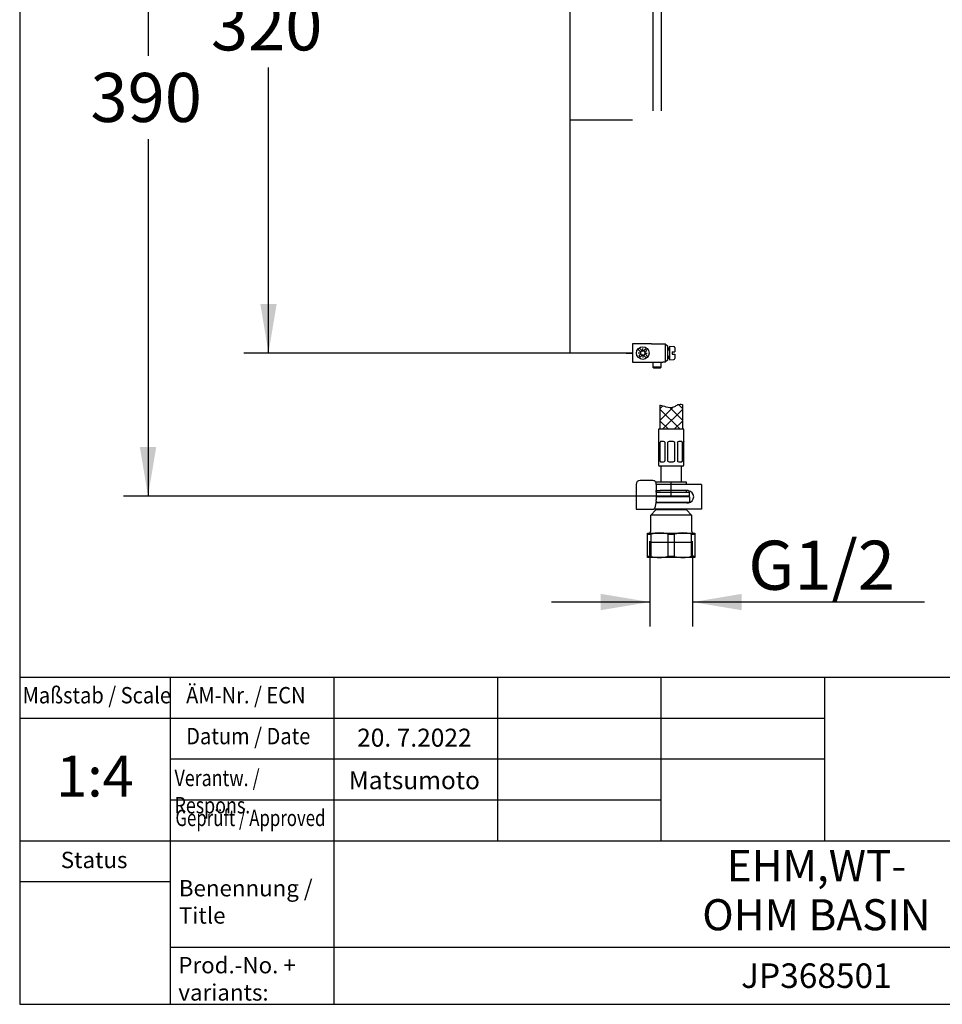
# Model space of a CAD drawing. Units: millimetres. Extents: x 7 to 203, y 5 to 291.
# Drawn here: x 7 to 119, y 5 to 125 of the extents above; entities that cross this region are included whole.
import ezdxf
from ezdxf.enums import TextEntityAlignment as Align
from ezdxf.lldxf.tags import DXFTag

# ---------------------------------------------------------------- set-up
doc = ezdxf.new("R2010")
doc.units = ezdxf.units.MM
for name, color, linetype in [('Default', 7, 'Continuous'), ('Layer1', 7, 'Continuous'), ('Layer12', 7, 'Continuous'), ('Layer3', 7, 'Continuous'), ('Layer5', 7, 'Continuous'), ('Layer7', 7, 'Continuous'), ('Layer9', 7, 'Continuous'), ('MDS_Layer_19', 7, 'Continuous'), ('MDS_Layer_20', 7, 'Continuous'), ('Standard', 7, 'Continuous'), ('ﾃﾞﾌｫﾙﾄ', 7, 'Continuous')]:
    doc.layers.add(name, color=color, linetype=linetype)
doc.styles.add('SEACAD_Arial', font='arial.ttf')
tags = doc.linetypes.add('CENTER2', pattern=[28.575, 19.05, -3.175, 3.175, -3.175]).pattern_tags.tags
tags[10:11] = [DXFTag(74, 4), DXFTag(75, 0), DXFTag(340, '0'), DXFTag(46, 0.0), DXFTag(50, 0.0), DXFTag(44, 0.0), DXFTag(45, 0.0)]
tags[8:9] = [DXFTag(74, 4), DXFTag(75, 0), DXFTag(340, '0'), DXFTag(46, 0.0), DXFTag(50, 0.0), DXFTag(44, 0.0), DXFTag(45, 0.0)]
tags[6:7] = [DXFTag(74, 4), DXFTag(75, 0), DXFTag(340, '0'), DXFTag(46, 0.0), DXFTag(50, 0.0), DXFTag(44, 0.0), DXFTag(45, 0.0)]
tags[4:5] = [DXFTag(74, 4), DXFTag(75, 0), DXFTag(340, '0'), DXFTag(46, 0.0), DXFTag(50, 0.0), DXFTag(44, 0.0), DXFTag(45, 0.0)]
tags = doc.linetypes.add('HIDDEN2', pattern=[4.7625, 3.175, -1.5875]).pattern_tags.tags
tags[6:7] = [DXFTag(74, 4), DXFTag(75, 0), DXFTag(340, '0'), DXFTag(46, 0.0), DXFTag(50, 0.0), DXFTag(44, 0.0), DXFTag(45, 0.0)]
tags[4:5] = [DXFTag(74, 4), DXFTag(75, 0), DXFTag(340, '0'), DXFTag(46, 0.0), DXFTag(50, 0.0), DXFTag(44, 0.0), DXFTag(45, 0.0)]
doc.dimstyles.new('TPI_1_4', dxfattribs={"dimtxt": 6, "dimasz": 6, "dimexe": 3, "dimexo": 0, "dimgap": 1.5, "dimtad": 0, "dimtih": 1, "dimtoh": 1, "dimdec": 0, "dimlfac": 4, "dimtxsty": 'SEACAD_Arial', "dimblk1": '_SE_FILLED', "dimblk2": '_SE_FILLED', "dimsah": 1, "dimcen": 3, "dimadec": 0, "dimazin": 0, "dimtfac": 0.7, "dimtdec": 3, "dimtofl": 0, "dimtmove": 0, "dimatfit": 3, "dimfxl": 1, "dimtolj": 1, "dimarcsym": 0})

# ---------------------------------------------------------------- blocks, each defined once
blk = doc.blocks.new('DMBLK35')
at = {"layer": 'Layer3', "linetype": 'Continuous'}
for points in [[(36.02, 158.62), (38.02, 158.62), (37.02, 164.62)], [(36.02, 90.62), (37.02, 84.62), (38.02, 90.62)]]:
    blk.add_hatch(color=7, dxfattribs=at).paths.add_polyline_path(points)
at = {"layer": 'Layer3', "color": 7, "linetype": 'Continuous'}
for p, q in [((73.87, 164.62), (34.02, 164.62)), ((37.02, 129.72), (37.02, 164.62)), ((37.02, 84.62), (37.02, 119.52)), ((81.53, 84.62), (34.02, 84.62))]:
    blk.add_line(p, q, dxfattribs=at)
at = {"layer": 'Layer3', "color": 7, "linetype": 'Continuous', "style": 'SEACAD_Arial'}
blk.add_text('320', height=6, dxfattribs=at).set_placement((29.98, 127.62), align=Align.TOP_LEFT)
blk = doc.blocks.new('_SE_FILLED')
at = {"color": 0}
blk.add_line((0, 0), (-1, 0), dxfattribs=at)
blk.add_solid([(0, 0), (-1, -0.1665), (-1, 0.1665), (0, 0)], dxfattribs=at)
blk = doc.blocks.new('DMBLK36')
at = {"layer": 'Layer3', "linetype": 'Continuous'}
for points in [[(21.29, 158.62), (23.29, 158.62), (22.29, 164.62)], [(21.29, 73.12), (22.29, 67.12), (23.29, 73.12)]]:
    blk.add_hatch(color=7, dxfattribs=at).paths.add_polyline_path(points)
at = {"layer": 'Layer3', "color": 7, "linetype": 'Continuous'}
for p, q in [((73.87, 164.62), (19.29, 164.62)), ((22.29, 164.62), (22.29, 120.97)), ((22.29, 110.77), (22.29, 67.12)), ((82.18, 67.12), (19.29, 67.12))]:
    blk.add_line(p, q, dxfattribs=at)
at = {"layer": 'Layer3', "color": 7, "linetype": 'Continuous', "style": 'SEACAD_Arial'}
blk.add_text('390', height=6, dxfattribs=at).set_placement((15.25, 118.87), align=Align.TOP_LEFT)
blk = doc.blocks.new('DMBLK45')
at = {"layer": 'ﾃﾞﾌｫﾙﾄ', "linetype": 'Continuous'}
for points in [[(77.63, 53.18), (83.63, 54.18), (77.63, 55.18)], [(94.87, 53.18), (94.87, 55.18), (88.87, 54.18)]]:
    blk.add_hatch(color=7, dxfattribs=at).paths.add_polyline_path(points)
at = {"layer": 'ﾃﾞﾌｫﾙﾄ', "color": 7, "linetype": 'Continuous'}
for p, q in [((83.63, 59.91), (83.63, 51.18)), ((88.87, 59.91), (88.87, 51.18)), ((83.63, 54.18), (71.63, 54.18)), ((117.23, 54.18), (88.87, 54.18))]:
    blk.add_line(p, q, dxfattribs=at)
at = {"layer": 'ﾃﾞﾌｫﾙﾄ', "color": 7, "linetype": 'Continuous', "style": 'SEACAD_Arial'}
blk.add_text('G1/2', height=6, dxfattribs=at).set_placement((95.67, 61.68), align=Align.TOP_LEFT)

msp = doc.modelspace()

# ---------------------------------------------------------------- hatches: boundary and pattern name
at = {"layer": 'Layer7', "linetype": 'Continuous'}
h = msp.add_hatch(dxfattribs=at)
h.set_pattern_fill('NET', scale=0.31496, angle=45, style=0)
edge = h.paths.add_edge_path()
edge.add_line((84.87, 75.3), (87.62, 75.3))
edge.add_line((87.62, 75.3), (87.62, 78.34))
edge.add_spline(control_points=[(87.62, 78.34), (87.43, 78.36), (87.05, 78.38), (86.56, 77.92), (85.68, 77.97), (85.14, 78.23), (84.89, 78.24), (84.87, 78.24)], knot_values=[0, 0, 0, 0, 0.186741, 0.360371, 0.74424, 0.979591, 1, 1, 1, 1], degree=3, periodic=0)
edge.add_line((84.87, 78.24), (84.87, 75.3))

# ---------------------------------------------------------------- linework, layer by layer
at = {"layer": 'Default', "color": 7, "linetype": 'Continuous'}
for p, q in [((83.18, 69.05), (82.46, 69.05)), ((83.44, 69.05), (83.18, 69.05)), ((84.02, 69.05), (83.44, 69.05)), ((81.96, 68.55), (81.96, 65.55)), ((84.43, 68.55), (84.43, 66.67)), ((84.89, 68.55), (84.43, 68.55)), ((84.43, 67.8), (84.89, 67.8)), ((87.96, 68.55), (84.89, 68.55)), ((87.96, 67.8), (84.89, 67.8)), ((88.37, 68.55), (87.96, 68.55)), ((88.25, 67.8), (87.96, 67.8)), ((89.5, 68.55), (88.37, 68.55)), ((89.95, 68.55), (89.5, 68.55)), ((89.95, 68.55), (89.95, 65.55)), ((84.41, 66.5), (84.25, 65.71)), ((84.89, 66.3), (84.37, 66.3)), ((84.38, 66.37), (88.5, 66.37)), ((84.43, 67.12), (88.42, 67.12)), ((88.5, 67.05), (84.43, 67.05)), ((88.25, 66.3), (84.63, 66.3)), ((88.18, 66.3), (88.25, 66.3)), ((88.42, 67.12), (88.5, 67.05)), ((88.5, 66.37), (88.45, 66.33)), ((88.5, 67.05), (88.5, 66.37)), ((81.96, 65.55), (82.18, 65.55)), ((82.18, 65.55), (82.9, 65.55)), ((82.9, 65.55), (83.59, 65.55)), ((83.59, 65.55), (84.11, 65.55)), ((83.75, 64.82), (84.37, 65.45)), ((84.89, 65.55), (84.16, 65.55)), ((84.37, 65.45), (84.37, 65.55)), ((88.12, 65.45), (84.37, 65.45)), ((87.96, 65.55), (84.89, 65.55)), ((88.37, 65.55), (87.96, 65.55)), ((88.12, 65.55), (88.12, 65.45)), ((88.12, 65.45), (88.75, 64.82)), ((89.5, 65.55), (88.37, 65.55)), ((89.95, 65.55), (89.5, 65.55)), ((88.75, 64.82), (83.75, 64.82)), ((83.75, 62.87), (83.75, 64.82)), ((88.75, 64.82), (88.75, 62.87)), ((83.37, 62.48), (83.37, 62.62)), ((83.37, 62.62), (84.81, 62.62)), ((84.81, 62.62), (87.68, 62.62)), ((87.68, 62.62), (89.12, 62.62)), ((89.12, 62.62), (89.12, 62.48)), ((83.37, 59.77), (83.37, 62.48)), ((83.37, 62.48), (83.75, 62.48)), ((83.75, 62.48), (83.75, 59.77)), ((85.87, 59.77), (85.87, 62.48)), ((85.87, 62.48), (86.62, 62.48)), ((86.62, 62.48), (86.62, 59.77)), ((88.74, 59.77), (88.74, 62.48)), ((88.74, 62.48), (89.12, 62.48)), ((89.12, 62.48), (89.12, 59.77)), ((83.37, 59.77), (83.75, 59.77)), ((83.37, 59.62), (83.37, 59.77)), ((84.81, 59.62), (83.37, 59.62)), ((87.68, 59.62), (84.81, 59.62)), ((85.87, 59.77), (86.62, 59.77)), ((89.12, 59.62), (87.68, 59.62)), ((88.74, 59.77), (89.12, 59.77)), ((89.12, 59.77), (89.12, 59.62)), ((6.6, 45), (203, 45)), ((25, 45), (25, 5)), ((45, 45), (45, 5)), ((65, 45), (65, 25)), ((85, 45), (85, 25)), ((105, 45), (105, 25)), ((6.6, 40), (105, 40)), ((25, 35), (105, 35)), ((25, 30), (85, 30)), ((6.6, 25), (203, 25)), ((6.6, 20), (25, 20)), ((25, 12), (203, 12))]:
    msp.add_line(p, q, dxfattribs=at)
at = {"layer": 'Default', "color": 7, "linetype": 'HIDDEN2'}
msp.add_line((83.63, 61.5), (88.87, 61.5), dxfattribs=at)
at = {"layer": 'Default', "color": 7, "linetype": 'Continuous'}
for centre, radius, start, end in [((82.46, 68.55), 0.5, 90, 180), ((88.25, 67.05), 0.749, 80.1708, 90.0074), ((88.25, 67.05), 0.75, 279.8219, 80.1781), ((88.25, 67.05), 0.749, 269.9926, 279.8292), ((83.5, 62.87), 0.25, 270, 0), ((84.83, 58.5), 4.12, 90.2895, 105.2092), ((84.78, 58.47), 4.16, 74.8512, 89.65), ((87.7, 58.5), 4.12, 90.2895, 105.2092), ((87.66, 58.47), 4.16, 74.8512, 89.65), ((89, 62.87), 0.25, 180, 270), ((84.83, 63.78), 4.16, 254.8512, 269.65), ((84.79, 63.75), 4.12, 270.2895, 285.2092), ((87.71, 63.78), 4.16, 254.8512, 269.65), ((87.66, 63.75), 4.12, 270.2895, 285.2092)]:
    msp.add_arc(centre, radius, start, end, dxfattribs=at)
for centre, major_axis, ratio, start_param, end_param in [((84.02, 68.55), (0, -0.5), 0.819152, 1.570796, 3.141593), ((84.14, 66.67), (0, -0.5), 0.573576, 1.22173, 1.570796), ((84.11, 65.8), (0, 0.25), 0.573576, 3.141593, 4.363323)]:
    msp.add_ellipse(centre, major_axis=major_axis, ratio=ratio, start_param=start_param, end_param=end_param, dxfattribs=at)
at = {"layer": 'Layer1', "color": 7, "linetype": 'Continuous'}
for p, q in [((85.03, 82.91), (84, 82.91)), ((84.9, 82.78), (84.12, 82.78)), ((84.9, 82.78), (84.12, 82.78))]:
    msp.add_line(p, q, dxfattribs=at)
at = {"layer": 'Layer12', "color": 7, "linetype": 'Continuous'}
for p, q in [((81.53, 85.75), (81.53, 83.5)), ((83.86, 85.75), (81.53, 85.75)), ((83.86, 85.75), (85.21, 85.75)), ((85.21, 85.75), (85.53, 85.75)), ((85.53, 85.75), (85.78, 85.5)), ((85.53, 85.75), (85.53, 83.5)), ((85.78, 85.5), (85.78, 83.75)), ((82.52, 84.71), (82.16, 85.08)), ((82.56, 84.62), (82.23, 84.62)), ((82.32, 84.33), (82.52, 84.53)), ((82.7, 84.89), (82.33, 85.25)), ((82.49, 84.16), (82.7, 84.36)), ((82.78, 84.85), (82.78, 85.17)), ((82.78, 84.39), (82.78, 84.07)), ((82.87, 84.89), (83.08, 85.09)), ((83.24, 83.99), (82.87, 84.36)), ((83.01, 84.62), (83.33, 84.62)), ((83.05, 84.71), (83.25, 84.91)), ((83.41, 84.17), (83.05, 84.53)), ((85.78, 85.25), (86.03, 85.25)), ((85.78, 85.12), (86.03, 85.12)), ((85.78, 85.02), (86.03, 85.02)), ((86.03, 85.45), (86.57, 85.41)), ((86.03, 85.45), (86.03, 83.79)), ((86.38, 84.75), (86.68, 84.75)), ((86.38, 84.75), (86.38, 84.5)), ((86.38, 84.5), (86.68, 84.5)), ((86.68, 85.28), (86.68, 84.75)), ((86.68, 84.5), (86.68, 83.96)), ((81.53, 83.5), (83.86, 83.5)), ((83.86, 83.5), (85.21, 83.5)), ((85.53, 83.5), (85.21, 83.5)), ((85.78, 83.75), (85.53, 83.5)), ((85.78, 84.22), (86.03, 84.22)), ((85.78, 84.12), (86.03, 84.12)), ((85.78, 84), (86.03, 84)), ((86.03, 83.79), (86.57, 83.84))]:
    msp.add_line(p, q, dxfattribs=at)
msp.add_circle((82.78, 84.62), 0.775, dxfattribs=at)
for centre, radius, start, end in [((82.78, 84.62), 0.55, 211.8645, 238.1372), ((82.78, 84.62), 0.28, 108.4329, 161.5675), ((82.43, 84.62), 0.125, 315.0008, 45.0008), ((82.78, 84.62), 0.28, 198.4366, 251.5651), ((82.78, 84.98), 0.125, 225.0013, 315.0008), ((82.78, 84.27), 0.125, 45.0008, 135.0008), ((82.78, 84.62), 0.28, 18.4376, 71.5645), ((82.78, 84.62), 0.28, 288.4341, 341.5694), ((83.14, 84.62), 0.125, 135.0008, 225.0013), ((82.78, 84.62), 0.55, 31.8645, 58.1372), ((86.56, 85.28), 0.125, 0.0008, 85.0014), ((86.56, 83.96), 0.125, 275.0014, 0.0008)]:
    msp.add_arc(centre, radius, start, end, dxfattribs=at)
at = {"layer": 'Layer3', "color": 7, "linetype": 'Continuous'}
msp.add_line((80.76, 84.62), (81.53, 84.62), dxfattribs=at)
at = {"layer": 'Layer3', "color": 7, "linetype": 'CENTER2'}
msp.add_line((86.25, 67.12), (86.25, 68.87), dxfattribs=at)
at = {"layer": 'Layer5', "color": 7, "linetype": 'Continuous'}
for p, q in [((84, 83.5), (84, 82.91)), ((85.03, 82.91), (85.03, 83.5)), ((84, 82.91), (84.12, 82.78)), ((84.9, 82.78), (85.03, 82.91))]:
    msp.add_line(p, q, dxfattribs=at)
at = {"layer": 'Layer7', "color": 7, "linetype": 'Continuous'}
for p, q in [((87.62, 78.34), (87.62, 75.3)), ((84.87, 78.24), (84.87, 75.3)), ((84.68, 75.3), (84.68, 73.8)), ((87.81, 75.3), (84.68, 75.3)), ((87.81, 73.8), (87.81, 75.3)), ((84.7, 73.8), (84.68, 73.8)), ((84.75, 71.42), (84.75, 73.7)), ((84.88, 73.7), (84.88, 71.42)), ((85.32, 73.8), (84.99, 73.8)), ((85.5, 71.42), (85.5, 73.7)), ((85.81, 73.7), (85.81, 71.42)), ((86.48, 73.8), (86.01, 73.8)), ((86.68, 71.42), (86.68, 73.7)), ((87, 73.7), (87, 71.42)), ((87.51, 73.8), (87.17, 73.8)), ((87.62, 71.42), (87.62, 73.7)), ((87.75, 73.7), (87.75, 71.42)), ((87.79, 73.8), (87.81, 73.8)), ((84.7, 71.32), (84.68, 71.32)), ((84.68, 71.32), (84.68, 70.92)), ((84.99, 71.32), (85.32, 71.32)), ((86.01, 71.32), (86.48, 71.32)), ((87.17, 71.32), (87.51, 71.32)), ((87.81, 71.32), (87.79, 71.32)), ((87.81, 70.92), (87.81, 71.32)), ((87.68, 70.8), (84.81, 70.8))]:
    msp.add_line(p, q, dxfattribs=at)
for centre, radius, start, end in [((85.31, 73.58), 0.219, 32.7998, 87.0776), ((86.01, 73.55), 0.25, 90, 143.1301), ((86.48, 73.55), 0.25, 36.8699, 90), ((87.18, 73.58), 0.214, 92.2443, 147.8782), ((85.31, 71.54), 0.214, 272.2443, 327.8782), ((86.01, 71.57), 0.25, 216.8699, 270), ((86.48, 71.57), 0.25, 270, 323.1301), ((87.18, 71.54), 0.219, 212.7998, 267.0776), ((84.81, 70.92), 0.125, 180, 270), ((87.68, 70.92), 0.125, 270, 0)]:
    msp.add_arc(centre, radius, start, end, dxfattribs=at)
for centre, major_axis, start_param, end_param in [((85.02, 73.55), (0, 0.25), 0, 0.927295), ((87.48, 73.55), (0, -0.25), 2.214297, 3.141593), ((85.02, 71.57), (0, 0.25), 2.214297, 3.141593), ((87.48, 71.57), (0, -0.25), 0, 0.927295)]:
    msp.add_ellipse(centre, major_axis=major_axis, ratio=0.707107, start_param=start_param, end_param=end_param, dxfattribs=at)
for points, knots in [([(84.87, 78.24), (84.89, 78.24), (85.14, 78.23), (85.68, 77.97), (86.56, 77.92), (87.05, 78.38), (87.43, 78.36), (87.62, 78.34)], [0, 0, 0, 0, 0.020409, 0.25576, 0.639629, 0.813259, 1, 1, 1, 1]), ([(84.75, 73.7), (84.74, 73.71), (84.74, 73.73), (84.73, 73.75), (84.73, 73.76), (84.72, 73.79), (84.71, 73.8), (84.7, 73.8)], [0, 0, 0, 0, 0.25, 0.25, 0.5, 0.5, 1, 1, 1, 1]), ([(84.99, 73.8), (84.97, 73.8), (84.96, 73.8), (84.94, 73.79), (84.93, 73.78), (84.9, 73.75), (84.89, 73.73), (84.88, 73.7)], [0, 0, 0, 0, 0.25, 0.25, 0.5, 0.5, 1, 1, 1, 1]), ([(87.62, 73.7), (87.61, 73.71), (87.6, 73.73), (87.59, 73.75), (87.58, 73.76), (87.55, 73.79), (87.53, 73.8), (87.51, 73.8)], [0, 0, 0, 0, 0.25, 0.25, 0.5, 0.5, 1, 1, 1, 1]), ([(87.79, 73.8), (87.79, 73.8), (87.78, 73.8), (87.78, 73.79), (87.77, 73.78), (87.76, 73.75), (87.75, 73.73), (87.75, 73.7)], [0, 0, 0, 0, 0.25, 0.25, 0.5, 0.5, 1, 1, 1, 1]), ([(84.7, 71.32), (84.71, 71.32), (84.71, 71.33), (84.72, 71.33), (84.72, 71.34), (84.73, 71.37), (84.74, 71.39), (84.75, 71.42)], [0, 0, 0, 0, 0.25, 0.25, 0.5, 0.5, 1, 1, 1, 1]), ([(84.88, 71.42), (84.88, 71.41), (84.89, 71.39), (84.9, 71.37), (84.91, 71.36), (84.94, 71.33), (84.96, 71.32), (84.99, 71.32)], [0, 0, 0, 0, 0.25, 0.25, 0.5, 0.5, 1, 1, 1, 1]), ([(87.51, 71.32), (87.52, 71.32), (87.53, 71.33), (87.55, 71.33), (87.56, 71.34), (87.59, 71.37), (87.6, 71.39), (87.62, 71.42)], [0, 0, 0, 0, 0.25, 0.25, 0.5, 0.5, 1, 1, 1, 1]), ([(87.75, 71.42), (87.75, 71.41), (87.75, 71.39), (87.76, 71.37), (87.77, 71.36), (87.78, 71.33), (87.78, 71.32), (87.79, 71.32)], [0, 0, 0, 0, 0.25, 0.25, 0.5, 0.5, 1, 1, 1, 1])]:
    msp.add_open_spline(points, degree=3, knots=knots, dxfattribs=at)
at = {"layer": 'Layer9', "color": 7, "linetype": 'Continuous'}
msp.add_line((84.43, 67.12), (79.93, 67.12), dxfattribs=at)
at = {"layer": 'MDS_Layer_19', "color": 7, "linetype": 'Continuous'}
for p, q in [((85, 70.8), (85, 68.87)), ((87.5, 68.87), (87.5, 70.8)), ((84.43, 68.87), (88.06, 68.87)), ((84.43, 68.55), (84.43, 68.87)), ((88.06, 68.87), (88.06, 68.55)), ((84.43, 67.62), (84.43, 67.8)), ((84.43, 67.62), (88.42, 67.62)), ((88.06, 67.8), (88.06, 67.62)), ((88.5, 67.2), (88.5, 67.55))]:
    msp.add_line(p, q, dxfattribs=at)
for centre, start, end in [((88.42, 67.55), 0, 90), ((88.42, 67.2), 270, 0)]:
    msp.add_arc(centre, 0.075, start, end, dxfattribs=at)
at = {"layer": 'MDS_Layer_20', "color": 7, "linetype": 'Continuous'}
msp.add_line((88.42, 67.12), (84.43, 67.12), dxfattribs=at)
at = {"layer": 'Standard', "color": 7, "linetype": 'Continuous'}
for p, q in [((6.6, 291), (6.6, 5)), ((73.87, 164.62), (73.87, 84.62)), ((84, 155.62), (84, 114.22)), ((85.03, 136.1), (85.03, 114.22)), ((81.53, 113.1), (73.87, 113.1)), ((6.6, 5), (203, 5))]:
    msp.add_line(p, q, dxfattribs=at)
at = {"layer": 'ﾃﾞﾌｫﾙﾄ', "color": 7, "linetype": 'HIDDEN2'}
for p, q in [((83.63, 59.91), (83.63, 61.62)), ((88.87, 59.91), (88.87, 61.62))]:
    msp.add_line(p, q, dxfattribs=at)

# ---------------------------------------------------------------- texts
at = {"layer": 'Default', "char_height": 2, "attachment_point": 1, "style": 'SEACAD_Arial'}
for s, insert, width in [('{\\fArial|b0||i0||c0|p34;\\C7;\\H2.;\\W0.9;Maßstab / Scale}', (6.95, 43.79), 18.453), ('{\\fArial|b0||i0||c0|p34;\\C7;\\H2.;\\W0.9;ÄM-Nr. / ECN}', (26.95, 43.79), 18.453), ('{\\fArial|b0||i0||c0|p34;\\C7;\\H2.;\\W0.9;Datum / Date}', (26.95, 38.79), 18.453), ('{\\fArial|b0||i0||c0|p34;\\C7;\\H2.;\\W0.8;Verantw. / Respons.}', (25.53, 33.67), 20.0013), ('{\\fArial|b0||i0||c0|p34;\\C7;\\H2.;\\W0.752;Geprüft / Approved}', (25.64, 28.79), 18.3913)]:
    msp.add_mtext(s, dxfattribs=dict(at, insert=insert, width=width))
at = {"layer": 'Default'}
for s, insert, char_height, width, attachment_point in [('{\\fSolid Edge ISO|b0||i0||c0|p34;\\C7;\\H2.2;\\W1.;20. 7.2022}', (54.85, 37.6), 2.2, 18.9, 5), ('{\\fSolid Edge ISO|b0||i0||c0|p34;\\C7;\\H5.;\\W1.;1:4}', (15.8, 32.9), 5, 16.8, 5), ('{\\fSolid Edge ISO|b0||i0||c0|p34;\\C7;\\H2.2;\\W1.;Matsumoto}', (54.85, 32.4), 2.2, 18.9, 5), ('{\\fArial|b0||i0||c0|p34;\\C7;\\H2.;\\W1.;Status}', (15.7, 22.65), 2, 18.453, 5), ('{\\fSolid Edge ISO|b0||i0||c0|p34;\\C7;\\H3.8;\\W1.;EHM,WT-}', (104, 21.95), 3.8, 78, 5), ('{\\fArial|b0||i0||c0|p34;\\C7;\\H2.;\\W1.;Benennung /\\P}{\\fArial|b0||i0||c0|p34;\\C7;\\H2.;\\W1.;Title}', (26.06, 17.53), 2, 20.1197, 4), ('{\\fSolid Edge ISO|b0||i0||c0|p34;\\C7;\\H3.8;\\W1.;OHM BASIN}', (104, 15.95), 3.8, 78, 5), ('{\\fArial|b0||i0||c0|p34;\\C7;\\H2.;\\W1.;Prod.-No. +\\P}{\\fArial|b0||i0||c0|p34;\\C7;\\H2.;\\W1.;variants:}', (26, 8.12), 2, 20.0006, 4), ('{\\fSolid Edge ISO|b0||i0||c0|p34;\\C7;\\H3.;\\W1.;JP368501}', (104, 8.5), 3, 112, 5)]:
    msp.add_mtext(s, dxfattribs=dict(at, insert=insert, char_height=char_height, width=width, attachment_point=attachment_point))

# ---------------------------------------------------------------- dimensions: what is measured, and where the dimension line sits
at = {"layer": 'Layer3', "color": 7, "linetype": 'Continuous'}
for base, p1, p2, picture, middle in [((22.29, 67.12), (73.87, 164.62), (82.18, 67.12), 'DMBLK36', (22.29, 115.87)), ((37.02, 164.62), (81.53, 84.62), (73.87, 164.62), 'DMBLK35', (37.02, 124.62))]:
    dim = msp.add_linear_dim(base=base, p1=p1, p2=p2, angle=90, text='\\A1;<>', dimstyle='TPI_1_4', dxfattribs=at)
    dim.commit()
    dim.dimension.update_dxf_attribs({"geometry": picture, "text_midpoint": middle, "dimtype": 160})
at = {"layer": 'ﾃﾞﾌｫﾙﾄ', "color": 7, "linetype": 'Continuous'}
dim = msp.add_linear_dim(base=(88.87, 54.18), p1=(88.87, 59.91), p2=(83.63, 59.91), angle=180, text='\\A1;G1/2 {}', dimstyle='TPI_1_4', dxfattribs=at)
dim.commit()
dim.dimension.update_dxf_attribs({"geometry": 'DMBLK45', "text_midpoint": (93.57, 54.18), "dimtype": 161})

doc.saveas('drawing.dxf')
